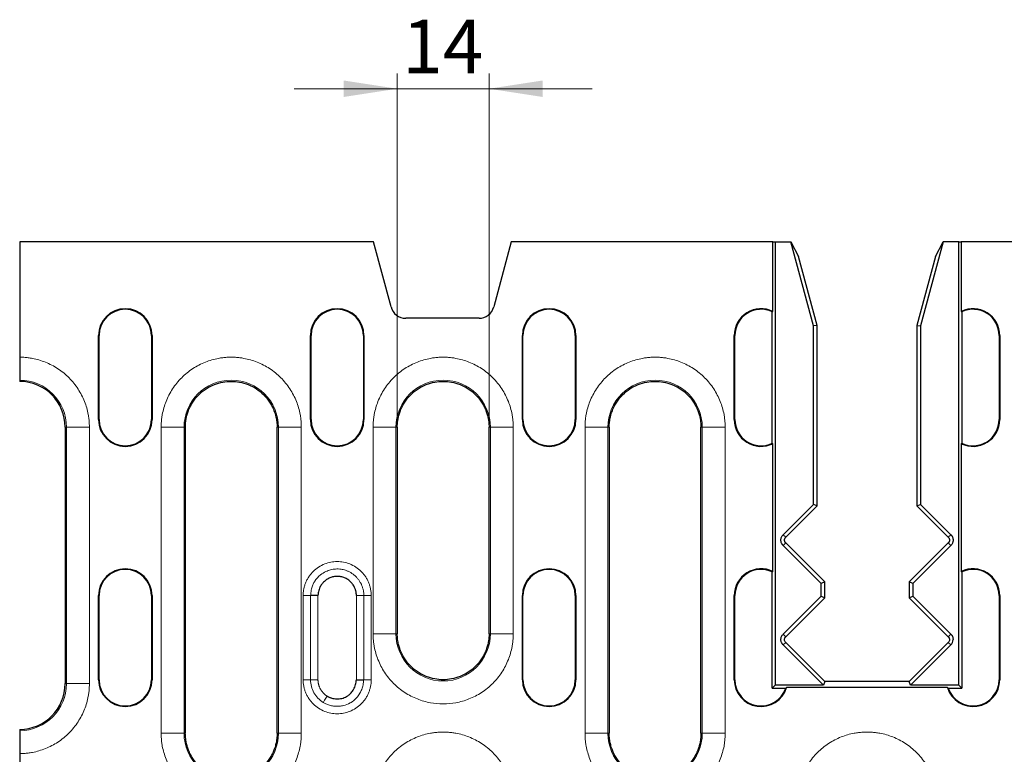
# Model space of a CAD drawing. Units: millimetres. Extents: x 0 to 420, y 0 to 297.
# Drawn here: x 139 to 203, y 178 to 226 of the extents above; entities that cross this region are included whole.
import ezdxf

# ---------------------------------------------------------------- set-up
doc = ezdxf.new("R2010")
doc.units = ezdxf.units.MM
doc.styles.add('SLDTEXTSTYLE0', font='TXT', dxfattribs={"width": 0.605})
doc.dimstyles.new('SLDDIMSTYLE1', dxfattribs={"dimtxt": 3.5, "dimasz": 3.5, "dimexe": 0, "dimexo": 0.0625, "dimgap": 0.875, "dimtad": 1, "dimlfac": 2, "dimrnd": 1e-09, "dimzin": 12, "dimdsep": 46, "dimtxsty": 'SLDTEXTSTYLE0', "dimsah": 1, "dimcen": 0.09, "dimadec": 0, "dimazin": 3, "dimtfac": 1, "dimtdec": 3, "dimtmove": 0, "dimatfit": 0, "dimfxl": 0, "dimfrac": 2, "dimtolj": 1, "dimtzin": 12, "dimarcsym": 0})

# ---------------------------------------------------------------- blocks, each defined once
blk = doc.blocks.new('_D_1')
at = {"color": 7, "linetype": 'Continuous', "lineweight": 0}
for p, q in [((163.788, 199.829), (163.788, 222.854)), ((169.788, 199.829), (169.788, 222.854)), ((163.788, 221.854), (157.057, 221.854)), ((163.788, 221.854), (169.788, 221.854)), ((169.788, 221.854), (176.519, 221.854))]:
    blk.add_line(p, q, dxfattribs=at)
at = {"color": 7, "linetype": 'Continuous', "lineweight": 18}
for points in [[(163.788, 221.854), (160.288, 222.392), (160.288, 221.315)], [(169.788, 221.854), (173.288, 221.315), (173.288, 222.392)]]:
    blk.add_solid(points, dxfattribs=at)
at = {"color": 7, "linetype": 'Continuous', "lineweight": 18, "insert": (164.115, 226.365), "char_height": 3.5, "attachment_point": 1, "style": 'SLDTEXTSTYLE0'}
blk.add_mtext('14', dxfattribs=at)

msp = doc.modelspace()

# ---------------------------------------------------------------- linework, layer by layer
at = {"color": 7, "linetype": 'Continuous', "lineweight": 25}
for p, q in [((162.2382, 211.8536), (139.1132, 211.8536)), ((139.1132, 211.8536), (139.1132, 204.3092)), ((163.3794, 207.5948), (162.2382, 211.8536)), ((171.2382, 211.8536), (170.0971, 207.5948)), ((188.331, 211.8536), (171.2382, 211.8536)), ((188.331, 207.3012), (188.331, 211.8536)), ((188.331, 211.8536), (188.4882, 211.8536)), ((188.4882, 211.8536), (188.4882, 182.8678)), ((188.4882, 211.8536), (189.5145, 211.8536)), ((190.9882, 206.3536), (189.5145, 211.8536)), ((189.5145, 211.8536), (190.0171, 210.8893)), ((199.462, 211.8536), (197.9882, 206.3536)), ((198.9594, 210.8893), (199.462, 211.8536)), ((200.4882, 211.8536), (199.462, 211.8536)), ((200.4882, 182.8678), (200.4882, 211.8536)), ((200.4882, 211.8536), (200.6455, 211.8536)), ((200.6455, 211.8536), (200.6455, 207.3012)), ((326.831, 211.8536), (200.6455, 211.8536)), ((191.2241, 206.3847), (190.0171, 210.8893)), ((198.9594, 210.8893), (197.7524, 206.3847)), ((188.2917, 198.6808), (188.2917, 207.2765)), ((200.6848, 207.2765), (200.6848, 198.6808)), ((169.1312, 206.8536), (164.3453, 206.8536)), ((191.2241, 206.3847), (190.9882, 206.3536)), ((190.9882, 194.6857), (190.9882, 206.3536)), ((191.2241, 194.5881), (191.2241, 206.3847)), ((197.7524, 206.3847), (197.9882, 206.3536)), ((197.7524, 206.3847), (197.7524, 194.5881)), ((197.9882, 206.3536), (197.9882, 194.6857)), ((144.2632, 200.2286), (144.2632, 205.7286)), ((144.3026, 200.2286), (144.3026, 205.7286)), ((147.7239, 205.7286), (147.7239, 200.2286)), ((147.7632, 205.7286), (147.7632, 200.2286)), ((158.1132, 200.2286), (158.1132, 205.7286)), ((158.1526, 200.2286), (158.1526, 205.7286)), ((161.5739, 205.7286), (161.5739, 200.2286)), ((161.6132, 205.7286), (161.6132, 200.2286)), ((171.9632, 200.2286), (171.9632, 205.7286)), ((172.0026, 200.2286), (172.0026, 205.7286)), ((175.4239, 205.7286), (175.4239, 200.2286)), ((175.4632, 205.7286), (175.4632, 200.2286)), ((185.8132, 200.2286), (185.8132, 205.7286)), ((185.8526, 200.2286), (185.8526, 205.7286)), ((203.1239, 205.7286), (203.1239, 200.2286)), ((203.1632, 205.7286), (203.1632, 200.2286)), ((139.1132, 202.8113), (139.1132, 202.7285)), ((142.0882, 199.7286), (142.0882, 182.9786)), ((149.9382, 199.7286), (149.9382, 179.7286)), ((155.9382, 179.7286), (155.9382, 199.7286)), ((163.7882, 199.7286), (163.7882, 186.2286)), ((169.7882, 186.2286), (169.7882, 199.7286)), ((177.6382, 199.7286), (177.6382, 179.7286)), ((183.6382, 179.7286), (183.6382, 199.7286)), ((188.331, 190.3012), (188.331, 198.656)), ((200.6455, 198.656), (200.6455, 190.3012)), ((189.0097, 192.7072), (190.9882, 194.6857)), ((189.1765, 192.5404), (191.2241, 194.5881)), ((191.2241, 194.5881), (190.9882, 194.6857)), ((197.7524, 194.5881), (197.9882, 194.6857)), ((197.7524, 194.5881), (199.8, 192.5404)), ((197.9882, 194.6857), (199.9668, 192.7072)), ((191.4882, 189.5215), (189.0097, 192.0001)), ((191.7241, 189.6192), (189.1765, 192.1668)), ((199.8, 192.1668), (197.2524, 189.6192)), ((199.9668, 192.0001), (197.4882, 189.5215)), ((188.2917, 182.6713), (188.2917, 190.2765)), ((200.6848, 190.2765), (200.6848, 182.6713)), ((191.7241, 189.6192), (191.4882, 189.5215)), ((191.4882, 188.6857), (191.4882, 189.5215)), ((191.7241, 188.5881), (191.7241, 189.6192)), ((197.4882, 189.5215), (197.2524, 189.6192)), ((197.2524, 189.6192), (197.2524, 188.5881)), ((197.4882, 189.5215), (197.4882, 188.6857)), ((144.2632, 183.2286), (144.2632, 188.7286)), ((144.3026, 183.2286), (144.3026, 188.7286)), ((147.7239, 188.7286), (147.7239, 183.2286)), ((147.7632, 188.7286), (147.7632, 183.2286)), ((171.9632, 183.2286), (171.9632, 188.7286)), ((172.0026, 183.2286), (172.0026, 188.7286)), ((175.4239, 188.7286), (175.4239, 183.2286)), ((175.4632, 188.7286), (175.4632, 183.2286)), ((185.8132, 183.2286), (185.8132, 188.7286)), ((185.8526, 183.2286), (185.8526, 188.7286)), ((189.0097, 186.2072), (191.4882, 188.6857)), ((189.1765, 186.0404), (191.7241, 188.5881)), ((191.4882, 188.6857), (191.7241, 188.5881)), ((197.2524, 188.5881), (197.4882, 188.6857)), ((197.2524, 188.5881), (199.8, 186.0404)), ((197.4882, 188.6857), (199.9668, 186.2072)), ((203.1239, 188.7286), (203.1239, 183.2286)), ((203.1632, 188.7286), (203.1632, 183.2286)), ((191.642, 182.8678), (189.0097, 185.5001)), ((189.1765, 185.6668), (191.7397, 183.1036)), ((197.2368, 183.1036), (199.8, 185.6668)), ((199.9668, 185.5001), (197.3345, 182.8678)), ((188.4882, 182.8678), (188.2917, 182.6713)), ((191.642, 182.8678), (188.4882, 182.8678)), ((191.7397, 183.1036), (191.642, 182.8678)), ((197.2368, 183.1036), (191.7397, 183.1036)), ((197.3345, 182.8678), (197.2368, 183.1036)), ((200.4882, 182.8678), (197.3345, 182.8678)), ((200.6848, 182.6713), (200.4882, 182.8678)), ((188.2917, 182.6713), (189.1806, 182.6713)), ((199.7417, 182.7106), (189.2348, 182.7106)), ((199.7959, 182.6713), (200.6848, 182.6713)), ((139.1132, 179.9787), (139.1132, 179.896)), ((139.1132, 178.398), (139.1132, 176.5592))]:
    msp.add_line(p, q, dxfattribs=at)
at = {"color": 8, "linetype": 'Continuous', "lineweight": 18}
for p, q in [((144.3026, 205.7286), (144.2632, 205.7286)), ((147.7632, 205.7286), (147.7239, 205.7286)), ((158.1526, 205.7286), (158.1132, 205.7286)), ((161.6132, 205.7286), (161.5739, 205.7286)), ((172.0026, 205.7286), (171.9632, 205.7286)), ((175.4632, 205.7286), (175.4239, 205.7286)), ((185.8132, 205.7286), (185.8526, 205.7286)), ((203.1632, 205.7286), (203.1239, 205.7286)), ((144.2632, 200.2286), (144.3026, 200.2286)), ((147.7632, 200.2286), (147.7239, 200.2286)), ((158.1132, 200.2286), (158.1526, 200.2286)), ((161.6132, 200.2286), (161.5739, 200.2286)), ((171.9632, 200.2286), (172.0026, 200.2286)), ((175.4632, 200.2286), (175.4239, 200.2286)), ((185.8132, 200.2286), (185.8526, 200.2286)), ((203.1632, 200.2286), (203.1239, 200.2286)), ((142.0882, 199.7286), (142.171, 199.7286)), ((142.171, 199.7286), (142.171, 182.9786)), ((143.6689, 199.7286), (142.171, 199.7286)), ((143.6689, 199.7286), (143.6689, 182.9786)), ((148.3576, 179.7286), (148.3576, 199.7286)), ((149.8555, 199.7286), (148.3576, 199.7286)), ((149.8555, 179.7286), (149.8555, 199.7286)), ((149.8555, 199.7286), (149.9382, 199.7286)), ((155.9382, 199.7286), (156.021, 199.7286)), ((156.021, 199.7286), (156.021, 179.7286)), ((157.5189, 199.7286), (156.021, 199.7286)), ((157.5189, 199.7286), (157.5189, 179.7286)), ((162.2076, 186.2286), (162.2076, 199.7286)), ((163.7055, 199.7286), (162.2076, 199.7286)), ((163.7055, 186.2286), (163.7055, 199.7286)), ((163.7055, 199.7286), (163.7882, 199.7286)), ((169.7882, 199.7286), (169.871, 199.7286)), ((169.871, 199.7286), (169.871, 186.2286)), ((171.3689, 199.7286), (169.871, 199.7286)), ((171.3689, 199.7286), (171.3689, 186.2286)), ((176.0576, 179.7286), (176.0576, 199.7286)), ((177.5555, 199.7286), (176.0576, 199.7286)), ((177.5555, 179.7286), (177.5555, 199.7286)), ((177.5555, 199.7286), (177.6382, 199.7286)), ((183.6382, 199.7286), (183.721, 199.7286)), ((183.721, 199.7286), (183.721, 179.7286)), ((185.2189, 199.7286), (183.721, 199.7286)), ((185.2189, 199.7286), (185.2189, 179.7286)), ((189.1765, 192.5404), (189.0097, 192.7072)), ((199.9668, 192.7072), (199.8, 192.5404)), ((189.0097, 192.0001), (189.1765, 192.1668)), ((199.8, 192.1668), (199.9668, 192.0001)), ((144.3026, 188.7286), (144.2632, 188.7286)), ((147.7632, 188.7286), (147.7239, 188.7286)), ((157.6388, 183.2286), (157.6388, 188.7286)), ((158.1229, 188.7288), (158.1229, 183.2286)), ((158.607, 183.2286), (158.607, 188.7286)), ((161.1195, 188.7286), (161.1195, 183.2286)), ((161.6036, 183.2289), (161.6036, 188.7286)), ((161.6036, 188.7286), (162.0877, 188.7286)), ((162.0877, 188.7286), (162.0877, 183.2286)), ((172.0026, 188.7286), (171.9632, 188.7286)), ((175.4632, 188.7286), (175.4239, 188.7286)), ((185.8132, 188.7286), (185.8526, 188.7286)), ((203.1632, 188.7286), (203.1239, 188.7286)), ((162.2076, 186.2286), (163.7055, 186.2286)), ((163.7882, 186.2286), (163.7055, 186.2286)), ((169.7882, 186.2286), (169.871, 186.2286)), ((171.3689, 186.2286), (169.871, 186.2286)), ((189.1765, 186.0404), (189.0097, 186.2072)), ((199.9668, 186.2072), (199.8, 186.0404)), ((189.0097, 185.5001), (189.1765, 185.6668)), ((199.8, 185.6668), (199.9668, 185.5001)), ((142.0882, 182.9786), (142.171, 182.9786)), ((143.6689, 182.9786), (142.171, 182.9786)), ((144.2632, 183.2286), (144.3026, 183.2286)), ((147.7632, 183.2286), (147.7239, 183.2286)), ((171.9632, 183.2286), (172.0026, 183.2286)), ((175.4632, 183.2286), (175.4239, 183.2286)), ((185.8132, 183.2286), (185.8526, 183.2286)), ((203.1632, 183.2286), (203.1239, 183.2286)), ((148.3576, 179.7286), (149.8555, 179.7286)), ((149.9382, 179.7286), (149.8555, 179.7286)), ((155.9382, 179.7286), (156.021, 179.7286)), ((157.5189, 179.7286), (156.021, 179.7286)), ((176.0576, 179.7286), (177.5555, 179.7286)), ((177.6382, 179.7286), (177.5555, 179.7286)), ((183.6382, 179.7286), (183.721, 179.7286)), ((185.2189, 179.7286), (183.721, 179.7286))]:
    msp.add_line(p, q, dxfattribs=at)
at = {"color": 8, "linetype": 'Continuous', "lineweight": 18, "flags": 128}
msp.add_lwpolyline([(158.1229, 183.2286), (158.0958, 183.2286), (158.0564, 183.2286), (158.0056, 183.2286), (157.945, 183.2286), (157.876, 183.2286), (157.8006, 183.2286), (157.7208, 183.2286), (157.6388, 183.2286)], dxfattribs=at)
at = {"color": 7, "linetype": 'Continuous', "lineweight": 25}
for centre, radius, start, end in [((146.0132, 205.7286), 1.75, 360, 180), ((146.0132, 205.7286), 1.7107, 360, 180), ((159.8632, 205.7286), 1.75, 360, 180), ((159.8632, 205.7286), 1.7107, 360, 180), ((164.3453, 207.8536), 1, 195, 270), ((169.1312, 207.8536), 1, 270, 345), ((173.7132, 205.7286), 1.75, 360, 180), ((173.7132, 205.7286), 1.7107, 360, 180), ((187.5632, 205.7286), 1.75, 63.977152, 180), ((187.5632, 205.7286), 1.7107, 64.796569, 180), ((201.4132, 205.7286), 1.75, 360, 116.022848), ((201.4132, 205.7286), 1.7107, 360, 115.203431), ((139.0882, 199.7286), 3, 0, 89.52253), ((146.0132, 200.2286), 1.75, 180, 360), ((146.0132, 200.2286), 1.7107, 180, 0), ((159.8632, 200.2286), 1.75, 180, 0), ((159.8632, 200.2286), 1.7107, 180, 0), ((173.7132, 200.2286), 1.75, 180, 0), ((173.7132, 200.2286), 1.7107, 180, 0), ((187.5632, 200.2286), 1.75, 180, 296.022848), ((187.5632, 200.2286), 1.7107, 180, 295.203431), ((201.4132, 200.2286), 1.75, 243.977152, 0), ((201.4132, 200.2286), 1.7107, 244.796569, 0), ((146.0132, 188.7286), 1.75, 0, 180), ((173.7132, 188.7286), 1.75, 0, 180), ((187.5632, 188.7286), 1.75, 63.977152, 180), ((201.4132, 188.7286), 1.75, 0, 116.022848), ((146.0132, 188.7286), 1.7107, 0, 180), ((173.7132, 188.7286), 1.7107, 0, 180), ((187.5632, 188.7286), 1.7107, 64.796569, 180), ((201.4132, 188.7286), 1.7107, 0, 115.203431), ((199.6132, 185.8536), 0.5, 315, 0), ((139.0882, 182.9786), 3, 270.47747, 0), ((146.0132, 183.2286), 1.75, 180, 0), ((146.0132, 183.2286), 1.7107, 180, 0), ((173.7132, 183.2286), 1.75, 180, 0), ((173.7132, 183.2286), 1.7107, 180, 360), ((187.5632, 183.2286), 1.75, 180, 342.780489), ((187.5632, 183.2286), 1.7107, 180, 340.985241), ((201.4132, 183.2286), 1.75, 197.219511, 0), ((201.4132, 183.2286), 1.7107, 199.014759, 360)]:
    msp.add_arc(centre, radius, start, end, dxfattribs=at)
at = {"color": 8, "linetype": 'Continuous', "lineweight": 18}
for centre, start, end in [((139.0882, 199.7286), 0, 89.535343), ((152.9382, 199.7286), 0, 180), ((166.7882, 199.7286), 0, 180), ((180.6382, 199.7286), 0, 180), ((166.7882, 186.2286), 180, 0), ((139.0882, 182.9786), 270.464657, 0), ((152.9382, 179.7286), 180, 0), ((180.6382, 179.7286), 180, 0)]:
    msp.add_arc(centre, 3.0827, start, end, dxfattribs=at)
at = {"color": 7, "linetype": 'Continuous', "lineweight": 25}
for points in [[(188.2917, 207.2765), (188.3048, 207.2848), (188.3179, 207.293), (188.331, 207.3012)], [(200.6455, 207.3012), (200.6586, 207.293), (200.6717, 207.2848), (200.6848, 207.2765)], [(188.331, 198.656), (188.3179, 198.6642), (188.3048, 198.6725), (188.2917, 198.6808)], [(200.6848, 198.6808), (200.6717, 198.6725), (200.6586, 198.6642), (200.6455, 198.656)], [(188.2917, 190.2765), (188.3048, 190.2848), (188.3179, 190.293), (188.331, 190.3012)], [(200.6455, 190.3012), (200.6586, 190.293), (200.6717, 190.2848), (200.6848, 190.2765)], [(199.8774, 185.8536), (199.8774, 185.7845), (199.8489, 185.7157), (199.8, 185.6668)], [(189.2348, 182.7106), (189.217, 182.6975), (189.199, 182.6844), (189.1806, 182.6713)], [(199.7417, 182.7106), (199.7595, 182.6975), (199.7775, 182.6844), (199.7959, 182.6713)]]:
    msp.add_open_spline(points, degree=3, dxfattribs=at)
for points, knots in [([(139.1132, 204.3092), (139.1132, 204.2135), (139.1132, 204.1193), (139.1132, 203.9339), (139.1132, 203.8418), (139.1132, 203.6651), (139.1132, 203.5811), (139.1132, 203.4217), (139.1132, 203.3457), (139.1132, 203.2083), (139.1132, 203.1462), (139.1132, 203.0355), (139.1132, 202.9871), (139.1132, 202.8682), (139.1132, 202.8213), (139.1132, 202.8113)], [0, 0, 0, 0, 0.125, 0.125, 0.25, 0.25, 0.375, 0.375, 0.5, 0.5, 0.625, 0.625, 0.75, 0.75, 1, 1, 1, 1]), ([(149.9382, 199.7286), (149.9386, 199.7653), (149.9394, 199.8385), (149.9457, 199.9482), (149.9556, 200.0574), (149.9697, 200.1663), (149.9976, 200.3341), (150.0505, 200.5589), (150.1458, 200.8384), (150.2699, 201.111), (150.476, 201.4638), (150.8018, 201.8651), (151.2816, 202.2548), (151.8192, 202.5333), (152.3784, 202.6941), (152.9382, 202.7454), (153.4981, 202.6941), (154.0573, 202.5333), (154.5949, 202.2548), (155.0747, 201.8651), (155.4005, 201.4638), (155.6066, 201.1111), (155.7306, 200.8385), (155.826, 200.559), (155.8846, 200.3105), (155.9177, 200.094), (155.935, 199.9117), (155.9372, 199.7897), (155.9382, 199.7286)], [0, 0, 0, 0, 0.011682, 0.0233383, 0.0349845, 0.0466363, 0.0583092, 0.0891914, 0.1201014, 0.1522712, 0.1844689, 0.2501182, 0.3157675, 0.3800525, 0.4417717, 0.5000028, 0.5582339, 0.6199531, 0.6842381, 0.7498874, 0.8155367, 0.8477065, 0.8799043, 0.9107864, 0.9416964, 0.9611242, 0.9805346, 1, 1, 1, 1]), ([(163.7882, 199.7286), (163.7886, 199.7653), (163.7894, 199.8385), (163.7957, 199.9482), (163.8056, 200.0574), (163.8197, 200.1663), (163.8476, 200.3341), (163.9005, 200.5589), (163.9958, 200.8384), (164.1199, 201.111), (164.326, 201.4638), (164.6518, 201.8651), (165.1316, 202.2548), (165.6692, 202.5333), (166.2284, 202.6941), (166.7882, 202.7454), (167.3481, 202.6941), (167.9073, 202.5333), (168.4449, 202.2548), (168.9247, 201.8651), (169.2505, 201.4638), (169.4566, 201.1111), (169.5806, 200.8385), (169.676, 200.559), (169.7346, 200.3105), (169.7677, 200.094), (169.785, 199.9117), (169.7872, 199.7897), (169.7882, 199.7286)], [0, 0, 0, 0, 0.011682, 0.0233383, 0.0349845, 0.0466363, 0.0583092, 0.0891914, 0.1201014, 0.1522712, 0.1844689, 0.2501182, 0.3157675, 0.3800525, 0.4417717, 0.5000028, 0.5582339, 0.6199531, 0.6842381, 0.7498874, 0.8155367, 0.8477065, 0.8799043, 0.9107864, 0.9416964, 0.9611242, 0.9805346, 1, 1, 1, 1]), ([(177.6382, 199.7286), (177.6386, 199.7653), (177.6394, 199.8385), (177.6457, 199.9482), (177.6556, 200.0574), (177.6697, 200.1663), (177.6976, 200.3341), (177.7505, 200.5589), (177.8458, 200.8384), (177.9699, 201.111), (178.176, 201.4638), (178.5018, 201.8651), (178.9816, 202.2548), (179.5192, 202.5333), (180.0784, 202.6941), (180.6382, 202.7454), (181.1981, 202.6941), (181.7573, 202.5333), (182.2949, 202.2548), (182.7747, 201.8651), (183.1005, 201.4638), (183.3066, 201.1111), (183.4306, 200.8385), (183.526, 200.559), (183.5846, 200.3105), (183.6177, 200.094), (183.635, 199.9117), (183.6372, 199.7897), (183.6382, 199.7286)], [0, 0, 0, 0, 0.011682, 0.0233383, 0.0349845, 0.0466363, 0.0583092, 0.0891914, 0.1201014, 0.1522712, 0.1844689, 0.2501182, 0.3157675, 0.3800525, 0.4417717, 0.5000028, 0.5582339, 0.6199531, 0.6842381, 0.7498874, 0.8155367, 0.8477065, 0.8799043, 0.9107864, 0.9416964, 0.9611242, 0.9805346, 1, 1, 1, 1]), ([(189.0097, 192.0001), (188.9988, 192.0116), (188.9772, 192.0344), (188.9491, 192.0723), (188.9244, 192.1124), (188.8957, 192.1711), (188.87, 192.2514), (188.8599, 192.3534), (188.87, 192.4557), (188.9005, 192.5507), (188.9465, 192.6368), (188.9886, 192.6837), (189.0097, 192.7072)], [0, 0, 0, 0, 0.0604491, 0.1202777, 0.180016, 0.2401966, 0.3698441, 0.5001258, 0.6297477, 0.7600552, 0.8795211, 1, 1, 1, 1]), ([(189.1765, 192.1668), (189.1684, 192.1756), (189.1525, 192.1929), (189.1332, 192.2219), (189.118, 192.2524), (189.1072, 192.2847), (189.1006, 192.3186), (189.0979, 192.3595), (189.1026, 192.4074), (189.1186, 192.4573), (189.143, 192.503), (189.1651, 192.5278), (189.1765, 192.5404)], [0, 0, 0, 0, 0.0862256, 0.1694291, 0.2509866, 0.3323576, 0.4150118, 0.5003522, 0.6285031, 0.7601773, 0.8775308, 1, 1, 1, 1]), ([(199.8, 192.5404), (199.8081, 192.5317), (199.8239, 192.5145), (199.8431, 192.4856), (199.8583, 192.4551), (199.8691, 192.4228), (199.876, 192.3888), (199.8769, 192.3655), (199.8774, 192.3536)], [0, 0, 0, 0, 0.17141696, 0.3371568, 0.49998553, 0.6628176, 0.82856724, 1, 1, 1, 1]), ([(199.9668, 192.7072), (199.9781, 192.6951), (200.0006, 192.671), (200.0297, 192.6313), (200.0549, 192.5894), (200.0827, 192.531), (200.1075, 192.4523), (200.1113, 192.3869), (200.1132, 192.3536)], [0, 0, 0, 0, 0.1266847, 0.2515275, 0.3756587, 0.5002282, 0.745859, 1, 1, 1, 1]), ([(199.8774, 192.3536), (199.8769, 192.3418), (199.876, 192.3185), (199.8691, 192.2844), (199.8583, 192.2521), (199.8431, 192.2216), (199.8239, 192.1927), (199.8081, 192.1756), (199.8, 192.1668)], [0, 0, 0, 0, 0.171417, 0.3371568, 0.4999855, 0.6628176, 0.8285672, 1, 1, 1, 1]), ([(200.1132, 192.3536), (200.1127, 192.3371), (200.1115, 192.3042), (200.104, 192.2555), (200.0923, 192.2081), (200.0706, 192.1471), (200.0325, 192.0739), (199.989, 192.025), (199.9668, 192.0001)], [0, 0, 0, 0, 0.12668473, 0.25152747, 0.37565868, 0.50022817, 0.74585904, 1, 1, 1, 1]), ([(161.1195, 188.7286), (161.119, 188.7562), (161.1179, 188.8112), (161.1096, 188.8929), (161.0965, 188.9735), (161.0779, 189.053), (161.0542, 189.1313), (161.0059, 189.2594), (160.9156, 189.4299), (160.7588, 189.621), (160.5674, 189.7785), (160.3478, 189.8945), (160.1105, 189.9684), (159.865, 189.9931), (159.6193, 189.968), (159.3835, 189.8932), (159.1642, 189.7765), (158.9714, 189.6199), (158.8115, 189.4308), (158.7089, 189.2383), (158.6503, 189.0593), (158.6175, 188.8979), (158.6106, 188.786), (158.607, 188.7286)], [0, 0, 0, 0, 0.0210233, 0.0418418, 0.0625437, 0.0832185, 0.1039562, 0.1248459, 0.187438, 0.2499524, 0.3119515, 0.3750445, 0.4380099, 0.5001473, 0.561754, 0.6248873, 0.6874323, 0.7499393, 0.8130003, 0.874888, 0.9147137, 0.9562267, 1, 1, 1, 1]), ([(158.607, 188.7286), (158.4972, 188.7287), (158.3877, 188.7287), (158.214, 188.7288), (158.1504, 188.7288), (158.1229, 188.7288)], [0, 0, 0, 0, 0.5, 0.5, 1, 1, 1, 1]), ([(169.7882, 186.2286), (169.7879, 186.192), (169.7871, 186.1187), (169.7808, 186.0091), (169.7709, 185.8998), (169.7568, 185.791), (169.7289, 185.6232), (169.676, 185.3984), (169.5807, 185.1189), (169.4566, 184.8463), (169.2505, 184.4935), (168.9247, 184.0921), (168.4449, 183.7025), (167.9073, 183.4239), (167.3481, 183.2632), (166.7882, 183.2118), (166.2284, 183.2632), (165.6692, 183.4239), (165.1316, 183.7025), (164.6518, 184.0921), (164.326, 184.4934), (164.1199, 184.8462), (163.9959, 185.1187), (163.9005, 185.3983), (163.8419, 185.6468), (163.8088, 185.8632), (163.7915, 186.0455), (163.7893, 186.1675), (163.7882, 186.2286)], [0, 0, 0, 0, 0.011682, 0.0233383, 0.0349845, 0.0466363, 0.0583092, 0.0891914, 0.1201014, 0.1522712, 0.1844689, 0.2501182, 0.3157675, 0.3800525, 0.4417717, 0.5000028, 0.5582339, 0.6199531, 0.6842381, 0.7498874, 0.8155367, 0.8477065, 0.8799043, 0.9107864, 0.9416964, 0.9611242, 0.9805346, 1, 1, 1, 1]), ([(189.0097, 185.5001), (188.9988, 185.5116), (188.9772, 185.5344), (188.9491, 185.5723), (188.9244, 185.6124), (188.8957, 185.6711), (188.87, 185.7514), (188.8599, 185.8534), (188.87, 185.9557), (188.9005, 186.0507), (188.9465, 186.1368), (188.9886, 186.1837), (189.0097, 186.2072)], [0, 0, 0, 0, 0.0604491, 0.1202777, 0.180016, 0.2401966, 0.3698441, 0.5001258, 0.6297477, 0.7600552, 0.8795211, 1, 1, 1, 1]), ([(189.1765, 185.6668), (189.1276, 185.7157), (189.0991, 185.7845), (189.0991, 185.9228), (189.1276, 185.9915), (189.1765, 186.0404)], [0, 0, 0, 0, 0.5, 0.5, 1, 1, 1, 1]), ([(199.8, 186.0404), (199.8078, 186.032), (199.8234, 186.0151), (199.8424, 185.986), (199.8602, 185.9499), (199.8744, 185.9055), (199.8764, 185.871), (199.8774, 185.8536)], [0, 0, 0, 0, 0.16648997, 0.33228635, 0.500189, 0.74946392, 1, 1, 1, 1]), ([(199.9668, 186.2072), (199.9781, 186.1951), (200.0006, 186.171), (200.0297, 186.1313), (200.0549, 186.0894), (200.0827, 186.031), (200.1075, 185.9523), (200.1113, 185.8869), (200.1132, 185.8536)], [0, 0, 0, 0, 0.1266847, 0.2515275, 0.3756587, 0.5002282, 0.745859, 1, 1, 1, 1]), ([(159.2014, 182.1609), (159.2203, 182.1496), (159.2579, 182.1271), (159.3168, 182.0974), (159.3773, 182.0706), (159.4397, 182.0471), (159.5348, 182.0168), (159.6653, 181.9881), (159.8314, 181.9735), (159.9984, 181.9797), (160.2176, 182.0165), (160.4376, 182.0997), (160.6402, 182.2363), (160.8001, 182.3903), (160.9241, 182.565), (161.0144, 182.7476), (161.0697, 182.9071), (161.1067, 183.0683), (161.1152, 183.1752), (161.1195, 183.2286)], [0, 0, 0, 0, 0.024739, 0.0495048, 0.074373, 0.0994181, 0.1247133, 0.1869297, 0.2497514, 0.3124937, 0.3750116, 0.5001098, 0.5740073, 0.6495825, 0.749513, 0.8139763, 0.8790502, 0.9396265, 1, 1, 1, 1]), ([(161.1195, 183.2286), (161.2293, 183.2287), (161.3388, 183.2287), (161.5125, 183.2288), (161.5761, 183.2288), (161.6036, 183.2289)], [0, 0, 0, 0, 0.5, 0.5, 1, 1, 1, 1]), ([(139.1132, 179.896), (139.1132, 179.891), (139.1132, 179.877), (139.1132, 179.8318), (139.1132, 179.8001), (139.1132, 179.7205), (139.1132, 179.673), (139.1132, 179.5629), (139.1132, 179.4996), (139.1132, 179.3622), (139.1132, 179.288), (139.1132, 179.1282), (139.1132, 179.0426), (139.1132, 178.7794), (139.1132, 178.5895), (139.1132, 178.398)], [0, 0, 0, 0, 0.125, 0.125, 0.25, 0.25, 0.375, 0.375, 0.5, 0.5, 0.625, 0.625, 0.75, 0.75, 1, 1, 1, 1]), ([(155.9382, 179.7286), (155.9379, 179.692), (155.9371, 179.6187), (155.9308, 179.5091), (155.9209, 179.3998), (155.9068, 179.291), (155.8789, 179.1232), (155.826, 178.8984), (155.7307, 178.6189), (155.6066, 178.3463), (155.4005, 177.9935), (155.0747, 177.5921), (154.5949, 177.2025), (154.0573, 176.9239), (153.4981, 176.7632), (152.9382, 176.7118), (152.3784, 176.7632), (151.8192, 176.9239), (151.2816, 177.2025), (150.8018, 177.5921), (150.476, 177.9934), (150.2699, 178.3462), (150.1459, 178.6187), (150.0505, 178.8983), (149.9919, 179.1468), (149.9588, 179.3632), (149.9415, 179.5455), (149.9393, 179.6675), (149.9382, 179.7286)], [0, 0, 0, 0, 0.011682, 0.0233383, 0.0349845, 0.0466363, 0.0583092, 0.0891914, 0.1201014, 0.1522712, 0.1844689, 0.2501182, 0.3157675, 0.3800525, 0.4417717, 0.5000028, 0.5582339, 0.6199531, 0.6842381, 0.7498874, 0.8155367, 0.8477065, 0.8799043, 0.9107864, 0.9416964, 0.9611242, 0.9805346, 1, 1, 1, 1]), ([(183.6382, 179.7286), (183.6379, 179.692), (183.6371, 179.6187), (183.6308, 179.5091), (183.6209, 179.3998), (183.6068, 179.291), (183.5789, 179.1232), (183.526, 178.8984), (183.4307, 178.6189), (183.3066, 178.3463), (183.1005, 177.9935), (182.7747, 177.5921), (182.2949, 177.2025), (181.7573, 176.9239), (181.1981, 176.7632), (180.6382, 176.7118), (180.0784, 176.7632), (179.5192, 176.9239), (178.9816, 177.2025), (178.5018, 177.5921), (178.176, 177.9934), (177.9699, 178.3462), (177.8459, 178.6187), (177.7505, 178.8983), (177.6919, 179.1468), (177.6588, 179.3632), (177.6415, 179.5455), (177.6393, 179.6675), (177.6382, 179.7286)], [0, 0, 0, 0, 0.011682, 0.0233383, 0.0349845, 0.0466363, 0.0583092, 0.0891914, 0.1201014, 0.1522712, 0.1844689, 0.2501182, 0.3157675, 0.3800525, 0.4417717, 0.5000028, 0.5582339, 0.6199531, 0.6842381, 0.7498874, 0.8155367, 0.8477065, 0.8799043, 0.9107864, 0.9416964, 0.9611242, 0.9805346, 1, 1, 1, 1])]:
    msp.add_open_spline(points, degree=3, knots=knots, dxfattribs=at)
at = {"color": 8, "linetype": 'Continuous', "lineweight": 18}
for points, knots in [([(139.1132, 204.3092), (139.1598, 204.3086), (139.2527, 204.3072), (139.3918, 204.2999), (139.5305, 204.2886), (139.6688, 204.2731), (139.8067, 204.2533), (140.0435, 204.212), (140.3762, 204.132), (140.8008, 203.9851), (141.2148, 203.7946), (141.7502, 203.4792), (142.3591, 202.9817), (142.8532, 202.3702), (143.1657, 201.833), (143.3539, 201.4181), (143.4986, 200.9926), (143.5874, 200.6143), (143.6377, 200.2849), (143.664, 200.0073), (143.6673, 199.8216), (143.6689, 199.7286)], [0, 0, 0, 0, 0.01947274, 0.03890745, 0.05832209, 0.07773465, 0.09716313, 0.11662551, 0.17837684, 0.24016484, 0.30447135, 0.36881467, 0.50000664, 0.6311986, 0.69550512, 0.75984844, 0.82159977, 0.88338777, 0.92225776, 0.96108045, 1, 1, 1, 1]), ([(148.3576, 199.7286), (148.358, 199.7753), (148.3588, 199.8685), (148.3654, 200.0081), (148.376, 200.1473), (148.3909, 200.286), (148.41, 200.4244), (148.4503, 200.6622), (148.5289, 200.9964), (148.6745, 201.4231), (148.864, 201.8394), (149.1786, 202.378), (149.6761, 202.9908), (150.2888, 203.4882), (150.8274, 203.8029), (151.2436, 203.9923), (151.6704, 204.1379), (152.0499, 204.2273), (152.3804, 204.2779), (152.6587, 204.3044), (152.845, 204.3077), (152.9382, 204.3093)], [0, 0, 0, 0, 0.019463, 0.0388879, 0.0582925, 0.0776952, 0.0971138, 0.1165665, 0.1783118, 0.2400935, 0.3044129, 0.368769, 0.5000067, 0.6312443, 0.6955638, 0.7599198, 0.8216651, 0.8834468, 0.9222974, 0.9611002, 1, 1, 1, 1]), ([(152.9382, 204.3093), (152.9849, 204.3089), (153.0781, 204.3081), (153.2177, 204.3014), (153.3569, 204.2909), (153.4957, 204.276), (153.634, 204.2569), (153.8718, 204.2166), (154.206, 204.138), (154.6327, 203.9924), (155.049, 203.8029), (155.5876, 203.4883), (156.2004, 202.9908), (156.6978, 202.3781), (157.0125, 201.8394), (157.2019, 201.4233), (157.3475, 200.9965), (157.4369, 200.617), (157.4875, 200.2865), (157.514, 200.0081), (157.5173, 199.8219), (157.5189, 199.7286)], [0, 0, 0, 0, 0.019463, 0.0388879, 0.0582925, 0.0776952, 0.0971138, 0.1165665, 0.1783118, 0.2400935, 0.3044129, 0.368769, 0.5000067, 0.6312443, 0.6955638, 0.7599198, 0.8216651, 0.8834468, 0.9222974, 0.9611002, 1, 1, 1, 1]), ([(162.2076, 199.7286), (162.208, 199.7753), (162.2088, 199.8685), (162.2154, 200.0081), (162.226, 200.1473), (162.2409, 200.286), (162.26, 200.4244), (162.3003, 200.6622), (162.3789, 200.9964), (162.5245, 201.4231), (162.714, 201.8394), (163.0286, 202.378), (163.5261, 202.9908), (164.1388, 203.4882), (164.6774, 203.8029), (165.0936, 203.9923), (165.5204, 204.1379), (165.8999, 204.2273), (166.2304, 204.2779), (166.5087, 204.3044), (166.695, 204.3077), (166.7882, 204.3093)], [0, 0, 0, 0, 0.019463, 0.0388879, 0.0582925, 0.0776952, 0.0971138, 0.1165665, 0.1783118, 0.2400935, 0.3044129, 0.368769, 0.5000067, 0.6312443, 0.6955638, 0.7599198, 0.8216651, 0.8834468, 0.9222974, 0.9611002, 1, 1, 1, 1]), ([(166.7882, 204.3093), (166.8349, 204.3089), (166.9281, 204.3081), (167.0677, 204.3014), (167.2069, 204.2909), (167.3457, 204.276), (167.484, 204.2569), (167.7218, 204.2166), (168.056, 204.138), (168.4827, 203.9924), (168.899, 203.8029), (169.4376, 203.4883), (170.0504, 202.9908), (170.5478, 202.3781), (170.8625, 201.8394), (171.0519, 201.4233), (171.1975, 200.9965), (171.2869, 200.617), (171.3375, 200.2865), (171.364, 200.0081), (171.3673, 199.8219), (171.3689, 199.7286)], [0, 0, 0, 0, 0.01946304, 0.03888787, 0.05829254, 0.07769515, 0.0971138, 0.11656654, 0.17831179, 0.24009351, 0.30441294, 0.368769, 0.50000667, 0.63124435, 0.69556379, 0.75991984, 0.82166509, 0.88344681, 0.9222974, 0.96110015, 1, 1, 1, 1]), ([(176.0576, 199.7286), (176.058, 199.7753), (176.0588, 199.8685), (176.0654, 200.0081), (176.076, 200.1473), (176.0909, 200.286), (176.11, 200.4244), (176.1503, 200.6622), (176.2289, 200.9964), (176.3745, 201.4231), (176.564, 201.8394), (176.8786, 202.378), (177.3761, 202.9908), (177.9888, 203.4882), (178.5274, 203.8029), (178.9436, 203.9923), (179.3704, 204.1379), (179.7499, 204.2273), (180.0804, 204.2779), (180.3587, 204.3044), (180.545, 204.3077), (180.6382, 204.3093)], [0, 0, 0, 0, 0.019463, 0.0388879, 0.0582925, 0.0776952, 0.0971138, 0.1165665, 0.1783118, 0.2400935, 0.3044129, 0.368769, 0.5000067, 0.6312443, 0.6955638, 0.7599198, 0.8216651, 0.8834468, 0.9222974, 0.9611002, 1, 1, 1, 1]), ([(180.6382, 204.3093), (180.6849, 204.3089), (180.7781, 204.3081), (180.9177, 204.3014), (181.0569, 204.2909), (181.1957, 204.276), (181.334, 204.2569), (181.5718, 204.2166), (181.906, 204.138), (182.3327, 203.9924), (182.749, 203.8029), (183.2876, 203.4883), (183.9004, 202.9908), (184.3978, 202.3781), (184.7125, 201.8394), (184.9019, 201.4233), (185.0475, 200.9965), (185.1369, 200.617), (185.1875, 200.2865), (185.214, 200.0081), (185.2173, 199.8219), (185.2189, 199.7286)], [0, 0, 0, 0, 0.019463, 0.0388879, 0.0582925, 0.0776952, 0.0971138, 0.1165665, 0.1783118, 0.2400935, 0.3044129, 0.368769, 0.5000067, 0.6312443, 0.6955638, 0.7599198, 0.8216651, 0.8834468, 0.9222974, 0.9611002, 1, 1, 1, 1]), ([(157.6388, 188.7286), (157.6393, 188.7639), (157.6402, 188.8341), (157.6479, 188.939), (157.66, 189.0429), (157.6771, 189.1458), (157.6991, 189.2478), (157.726, 189.3489), (157.7577, 189.4489), (157.8079, 189.5849), (157.8846, 189.7536), (157.9989, 189.9491), (158.1335, 190.1336), (158.3385, 190.361), (158.6349, 190.6019), (159.0298, 190.8062), (159.4437, 190.9273), (159.863, 190.966), (160.2825, 190.9274), (160.6964, 190.8063), (161.0916, 190.6019), (161.3878, 190.3611), (161.5929, 190.1338), (161.7273, 189.9495), (161.8418, 189.7538), (161.9329, 189.5534), (162.0029, 189.3502), (162.0516, 189.1466), (162.0821, 188.939), (162.0858, 188.799), (162.0877, 188.7286)], [0, 0, 0, 0, 0.0151428, 0.0301817, 0.0451495, 0.0600798, 0.0750061, 0.0899623, 0.1049818, 0.1200978, 0.1522218, 0.1844515, 0.2172569, 0.2501745, 0.3158096, 0.3800808, 0.439989, 0.5000153, 0.559929, 0.6199499, 0.6842211, 0.7498562, 0.7826604, 0.8155792, 0.8476967, 0.8799329, 0.9100194, 0.9398795, 0.9697834, 1, 1, 1, 1]), ([(161.6036, 188.7286), (161.6031, 188.7602), (161.6021, 188.8233), (161.5941, 188.9178), (161.5813, 189.0117), (161.5633, 189.1049), (161.5403, 189.1969), (161.5123, 189.2877), (161.4792, 189.3768), (161.4413, 189.464), (161.3987, 189.5491), (161.3515, 189.6318), (161.2999, 189.7119), (161.2441, 189.7891), (161.1842, 189.863), (161.1203, 189.9335), (161.0527, 190.0003), (160.9813, 190.0631), (160.9066, 190.1219), (160.8286, 190.1765), (160.7478, 190.2268), (160.6643, 190.2728), (160.5785, 190.3142), (160.4906, 190.351), (160.3384, 190.4054), (160.0943, 190.4638), (159.7646, 190.478), (159.4291, 190.4211), (159.0937, 190.2969), (158.7218, 190.0651), (158.4752, 189.7965), (158.3429, 189.5775), (158.2924, 189.481), (158.2431, 189.3666), (158.1985, 189.2336), (158.1628, 189.0819), (158.1384, 188.9115), (158.137, 188.7916), (158.1362, 188.729)], [0, 0, 0, 0, 0.0173521, 0.0347194, 0.0520984, 0.0694851, 0.086876, 0.1042709, 0.121685, 0.1391182, 0.1565655, 0.1740211, 0.1914785, 0.2089316, 0.2263745, 0.2438028, 0.261218, 0.278637, 0.2960654, 0.313505, 0.3309557, 0.3484155, 0.3658813, 0.3833493, 0.4008154, 0.454734, 0.5207529, 0.5808348, 0.6407653, 0.7163453, 0.8200884, 0.837104, 0.857083, 0.8799131, 0.9055773, 0.9341134, 0.9655716, 1, 1, 1, 1]), ([(157.6388, 188.7286), (157.7486, 188.7287), (157.8581, 188.7287), (158.0318, 188.7288), (158.0954, 188.7288), (158.1229, 188.7288)], [0, 0, 0, 0, 0.5, 0.5, 1, 1, 1, 1]), ([(171.3689, 186.2286), (171.3685, 186.182), (171.3677, 186.0888), (171.3611, 185.9492), (171.3505, 185.81), (171.3356, 185.6712), (171.3165, 185.5328), (171.2762, 185.295), (171.1976, 184.9609), (171.052, 184.5341), (170.8625, 184.1179), (170.5479, 183.5793), (170.0503, 182.9664), (169.3178, 182.3715), (168.4968, 181.9462), (167.6431, 181.7008), (166.7882, 181.6223), (165.9334, 181.7008), (165.0796, 181.9462), (164.2587, 182.3715), (163.5262, 182.9664), (163.0287, 183.5792), (162.714, 184.1178), (162.5246, 184.534), (162.379, 184.9608), (162.2895, 185.3403), (162.239, 185.6708), (162.2125, 185.9491), (162.2092, 186.1354), (162.2076, 186.2286)], [0, 0, 0, 0, 0.009736, 0.0194529, 0.0291598, 0.0388656, 0.0485794, 0.0583102, 0.0891971, 0.1201023, 0.1522769, 0.1844698, 0.250119, 0.3157682, 0.3800532, 0.4417723, 0.5000033, 0.5582344, 0.6199535, 0.6842385, 0.7498877, 0.8155369, 0.8477115, 0.8799044, 0.9107913, 0.9416964, 0.9611307, 0.9805411, 1, 1, 1, 1]), ([(143.6689, 182.9786), (143.6685, 182.9321), (143.6677, 182.8392), (143.6611, 182.7), (143.6506, 182.5612), (143.6358, 182.4229), (143.6168, 182.2849), (143.5768, 182.0478), (143.4986, 181.7147), (143.354, 181.2893), (143.1658, 180.8743), (142.8532, 180.3371), (142.3591, 179.7255), (141.7503, 179.2282), (141.2149, 178.9127), (140.801, 178.7222), (140.3763, 178.5753), (139.9985, 178.4843), (139.6693, 178.4323), (139.3919, 178.4044), (139.2062, 178.4002), (139.1132, 178.398)], [0, 0, 0, 0, 0.0194727, 0.0389075, 0.0583221, 0.0777346, 0.0971631, 0.1166255, 0.1783768, 0.2401648, 0.3044714, 0.3688147, 0.5000066, 0.6311986, 0.6955051, 0.7598484, 0.8215998, 0.8833878, 0.9222578, 0.9610805, 1, 1, 1, 1]), ([(162.0877, 183.2286), (162.0872, 183.1934), (162.0863, 183.1231), (162.0786, 183.0183), (162.0665, 182.9144), (162.0493, 182.8114), (162.0274, 182.7094), (162.0005, 182.6084), (161.9688, 182.5083), (161.9186, 182.3724), (161.8419, 182.2037), (161.7276, 182.0082), (161.593, 181.8236), (161.388, 181.5963), (161.0916, 181.3554), (160.6967, 181.1511), (160.2828, 181.0299), (159.8635, 180.9913), (159.444, 181.0299), (159.0301, 181.151), (158.6349, 181.3554), (158.3387, 181.5961), (158.1336, 181.8234), (157.9992, 182.0077), (157.8847, 182.2035), (157.7936, 182.4039), (157.7236, 182.607), (157.6749, 182.8107), (157.6444, 183.0183), (157.6407, 183.1583), (157.6388, 183.2286)], [0, 0, 0, 0, 0.0151428, 0.0301817, 0.0451495, 0.0600798, 0.0750062, 0.0899624, 0.1049819, 0.1200979, 0.152222, 0.1844516, 0.2172571, 0.2501747, 0.3158098, 0.3800811, 0.4399893, 0.5000157, 0.5599294, 0.6199503, 0.6842216, 0.7498567, 0.782661, 0.8155798, 0.8476973, 0.8799335, 0.9100199, 0.9398799, 0.9697836, 1, 1, 1, 1]), ([(158.1229, 183.2286), (158.1503, 183.2286), (158.214, 183.2286), (158.3877, 183.2286), (158.4972, 183.2286), (158.607, 183.2286)], [0, 0, 0, 0, 0.5, 0.5, 1, 1, 1, 1]), ([(158.1244, 183.2286), (158.1237, 183.0811), (158.1416, 182.9341), (158.2153, 182.6501), (158.2707, 182.5122), (158.4139, 182.2543), (158.5017, 182.1344), (158.7058, 181.9207), (158.8219, 181.8265), (158.9464, 181.7494)], [0, 0, 0, 0, 0.25, 0.25, 0.5, 0.5, 0.75, 0.75, 1, 1, 1, 1]), ([(159.2014, 182.1609), (159.179, 182.1753), (159.1348, 182.2039), (159.0731, 182.2512), (159.0159, 182.3003), (158.9636, 182.3509), (158.9161, 182.4024), (158.8731, 182.4545), (158.8346, 182.5066), (158.8002, 182.5585), (158.7697, 182.6098), (158.7427, 182.66), (158.7191, 182.7091), (158.6987, 182.7567), (158.681, 182.8026), (158.666, 182.8466), (158.6533, 182.8886), (158.6428, 182.9285), (158.6341, 182.9662), (158.6272, 183.0016), (158.6216, 183.0347), (158.6173, 183.0654), (158.6141, 183.0936), (158.6116, 183.1193), (158.6099, 183.1425), (158.6087, 183.1632), (158.6079, 183.1813), (158.6075, 183.1968), (158.6072, 183.2097), (158.6071, 183.22), (158.607, 183.2261), (158.607, 183.2286)], [0, 0, 0, 0, 0.06271607, 0.12366122, 0.18269786, 0.23971143, 0.29461235, 0.34742075, 0.39821597, 0.44698781, 0.49372466, 0.53841561, 0.58105174, 0.62162672, 0.660137, 0.69658167, 0.73096216, 0.76328182, 0.79355977, 0.82183924, 0.84811921, 0.87239503, 0.89466186, 0.91491496, 0.93314997, 0.94936303, 0.9635508, 0.97571046, 0.98583971, 0.9939367, 1, 1, 1, 1]), ([(158.9464, 181.7494), (158.9721, 181.734), (159.0284, 181.7004), (159.1241, 181.6525), (159.2386, 181.6043), (159.408, 181.5481), (159.6055, 181.5074), (159.8221, 181.4909), (160.0397, 181.4971), (160.3441, 181.545), (160.6828, 181.674), (161.0601, 181.9413), (161.2824, 182.2216), (161.4127, 182.4729), (161.4679, 182.6014), (161.5159, 182.742), (161.5543, 182.8944), (161.5819, 183.0579), (161.5875, 183.1711), (161.5903, 183.229)], [0, 0, 0, 0, 0.0244214, 0.0534839, 0.0872068, 0.1256188, 0.1989828, 0.2509361, 0.3024886, 0.3762535, 0.5015047, 0.59377, 0.7510624, 0.7866481, 0.8246284, 0.8649866, 0.9076935, 0.9527106, 1, 1, 1, 1]), ([(162.0877, 183.2286), (161.9779, 183.2287), (161.8684, 183.2287), (161.6947, 183.2288), (161.6311, 183.2288), (161.6036, 183.2289)], [0, 0, 0, 0, 0.5, 0.5, 1, 1, 1, 1]), ([(159.2014, 182.1609), (159.1436, 182.0675), (159.028, 181.8811), (158.9608, 181.7727), (158.9464, 181.7494)], [0, 0, 0, 0, 0.5, 0.99999994, 0.99999994, 0.99999994, 0.99999994]), ([(157.5189, 179.7286), (157.5185, 179.682), (157.5177, 179.5888), (157.5111, 179.4492), (157.5005, 179.31), (157.4856, 179.1712), (157.4665, 179.0328), (157.4262, 178.795), (157.3476, 178.4609), (157.202, 178.0341), (157.0125, 177.6179), (156.6979, 177.0793), (156.2003, 176.4664), (155.4678, 175.8715), (154.6468, 175.4462), (153.7931, 175.2008), (152.9382, 175.1223), (152.0834, 175.2008), (151.2296, 175.4462), (150.4087, 175.8715), (149.6762, 176.4664), (149.1787, 177.0792), (148.864, 177.6178), (148.6746, 178.034), (148.529, 178.4608), (148.4395, 178.8403), (148.389, 179.1708), (148.3625, 179.4491), (148.3592, 179.6354), (148.3576, 179.7286)], [0, 0, 0, 0, 0.009736, 0.0194529, 0.0291598, 0.0388656, 0.0485794, 0.0583102, 0.0891971, 0.1201023, 0.1522769, 0.1844698, 0.250119, 0.3157682, 0.3800532, 0.4417723, 0.5000033, 0.5582344, 0.6199535, 0.6842385, 0.7498877, 0.8155369, 0.8477115, 0.8799044, 0.9107913, 0.9416964, 0.9611307, 0.9805411, 1, 1, 1, 1]), ([(162.2076, 175.2286), (162.208, 175.2753), (162.2088, 175.3685), (162.2154, 175.5081), (162.226, 175.6473), (162.2409, 175.786), (162.26, 175.9244), (162.3003, 176.1622), (162.3789, 176.4964), (162.5245, 176.9231), (162.714, 177.3394), (163.0286, 177.878), (163.5261, 178.4908), (164.1388, 178.9882), (164.6774, 179.3029), (165.0936, 179.4923), (165.5204, 179.6379), (165.8999, 179.7273), (166.2304, 179.7779), (166.5087, 179.8044), (166.695, 179.8077), (166.7882, 179.8093)], [0, 0, 0, 0, 0.019463, 0.0388879, 0.0582925, 0.0776952, 0.0971138, 0.1165665, 0.1783118, 0.2400935, 0.3044129, 0.368769, 0.5000067, 0.6312443, 0.6955638, 0.7599198, 0.8216651, 0.8834468, 0.9222974, 0.9611002, 1, 1, 1, 1]), ([(166.7882, 179.8093), (166.8349, 179.8089), (166.9281, 179.8081), (167.0677, 179.8014), (167.2069, 179.7909), (167.3457, 179.776), (167.484, 179.7569), (167.7218, 179.7166), (168.056, 179.638), (168.4827, 179.4924), (168.899, 179.3029), (169.4376, 178.9883), (170.0504, 178.4908), (170.5478, 177.8781), (170.8625, 177.3394), (171.0519, 176.9233), (171.1975, 176.4965), (171.2869, 176.117), (171.3375, 175.7865), (171.364, 175.5081), (171.3673, 175.3219), (171.3689, 175.2286)], [0, 0, 0, 0, 0.019463, 0.0388879, 0.0582925, 0.0776952, 0.0971138, 0.1165665, 0.1783118, 0.2400935, 0.3044129, 0.368769, 0.5000067, 0.6312443, 0.6955638, 0.7599198, 0.8216651, 0.8834468, 0.9222974, 0.9611002, 1, 1, 1, 1]), ([(185.2189, 179.7286), (185.2185, 179.682), (185.2177, 179.5888), (185.2111, 179.4492), (185.2005, 179.31), (185.1856, 179.1712), (185.1665, 179.0328), (185.1262, 178.795), (185.0476, 178.4609), (184.902, 178.0341), (184.7125, 177.6179), (184.3979, 177.0793), (183.9003, 176.4664), (183.1678, 175.8715), (182.3468, 175.4462), (181.4931, 175.2008), (180.6382, 175.1223), (179.7834, 175.2008), (178.9296, 175.4462), (178.1087, 175.8715), (177.3762, 176.4664), (176.8787, 177.0792), (176.564, 177.6178), (176.3746, 178.034), (176.229, 178.4608), (176.1395, 178.8403), (176.089, 179.1708), (176.0625, 179.4491), (176.0592, 179.6354), (176.0576, 179.7286)], [0, 0, 0, 0, 0.009736, 0.0194529, 0.0291598, 0.0388656, 0.0485794, 0.0583102, 0.0891971, 0.1201023, 0.1522769, 0.1844698, 0.250119, 0.3157682, 0.3800532, 0.4417723, 0.5000033, 0.5582344, 0.6199535, 0.6842385, 0.7498877, 0.8155369, 0.8477115, 0.8799044, 0.9107913, 0.9416964, 0.9611307, 0.9805411, 1, 1, 1, 1]), ([(189.9076, 175.2286), (189.908, 175.2753), (189.9088, 175.3685), (189.9154, 175.5081), (189.926, 175.6473), (189.9409, 175.786), (189.96, 175.9244), (190.0003, 176.1622), (190.0789, 176.4964), (190.2245, 176.9231), (190.414, 177.3394), (190.7286, 177.878), (191.2261, 178.4908), (191.8388, 178.9882), (192.3774, 179.3029), (192.7936, 179.4923), (193.2204, 179.6379), (193.5999, 179.7273), (193.9304, 179.7779), (194.2087, 179.8044), (194.395, 179.8077), (194.4882, 179.8093)], [0, 0, 0, 0, 0.01946304, 0.03888787, 0.05829254, 0.07769515, 0.0971138, 0.11656654, 0.17831179, 0.24009351, 0.30441294, 0.368769, 0.50000667, 0.63124435, 0.69556379, 0.75991984, 0.82166509, 0.88344681, 0.9222974, 0.96110015, 1, 1, 1, 1]), ([(194.4882, 179.8093), (194.5349, 179.8089), (194.6281, 179.8081), (194.7677, 179.8014), (194.9069, 179.7909), (195.0457, 179.776), (195.184, 179.7569), (195.4218, 179.7166), (195.756, 179.638), (196.1827, 179.4924), (196.599, 179.3029), (197.1376, 178.9883), (197.7504, 178.4908), (198.2478, 177.8781), (198.5625, 177.3394), (198.7519, 176.9233), (198.8975, 176.4965), (198.9869, 176.117), (199.0375, 175.7865), (199.064, 175.5081), (199.0673, 175.3219), (199.0689, 175.2286)], [0, 0, 0, 0, 0.019463, 0.0388879, 0.0582925, 0.0776952, 0.0971138, 0.1165665, 0.1783118, 0.2400935, 0.3044129, 0.368769, 0.5000067, 0.6312443, 0.6955638, 0.7599198, 0.8216651, 0.8834468, 0.9222974, 0.9611002, 1, 1, 1, 1])]:
    msp.add_open_spline(points, degree=3, knots=knots, dxfattribs=at)
msp.add_open_spline([(161.1195, 188.7286), (161.2293, 188.7286), (161.4486, 188.7286), (161.5761, 188.7286), (161.6036, 188.7286)], degree=3, dxfattribs=at)

# ---------------------------------------------------------------- dimensions: what is measured, and where the dimension line sits
at = {"color": 7, "linetype": 'Continuous', "lineweight": 18}
dim = msp.add_linear_dim(base=(169.7882, 221.8537), p1=(163.7882, 199.7286), p2=(169.7882, 199.7286), dimstyle='SLDDIMSTYLE1', dxfattribs=at)
dim.commit()
dim.dimension.update_dxf_attribs({"geometry": '_D_1', "text_midpoint": (166.7882, 221.8537), "dimtype": 160})

doc.saveas('drawing.dxf')
